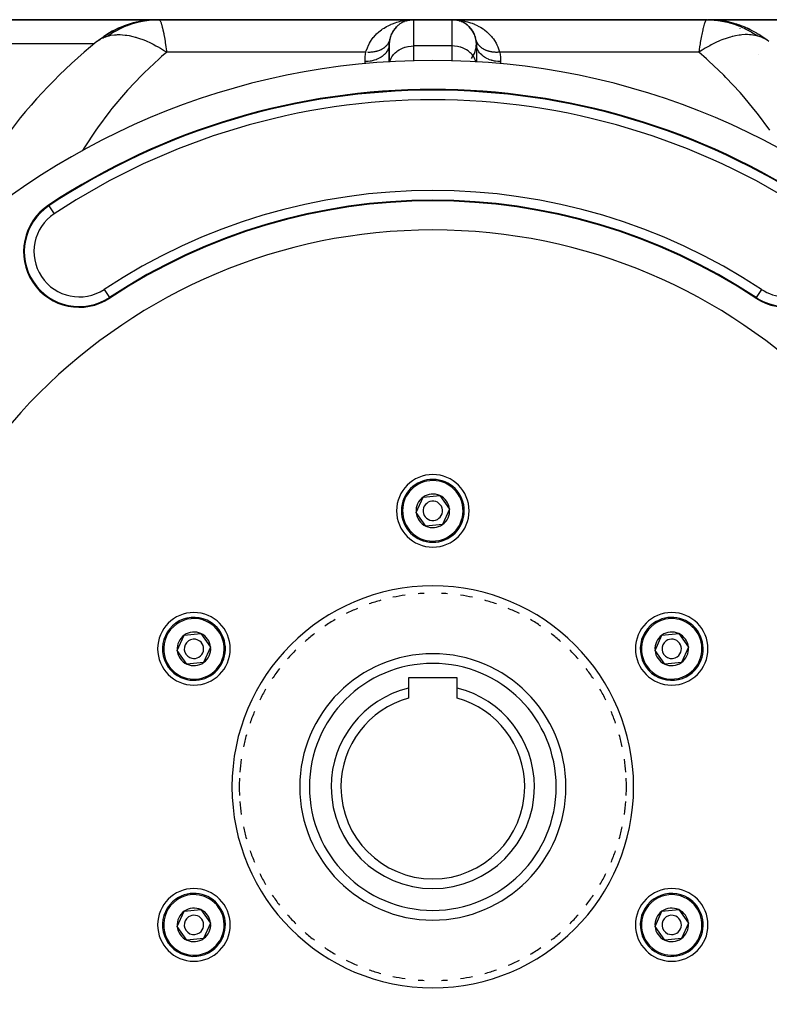
# Model space of a CAD drawing. Extents: x 24 to 1788, y -886 to 406.
# Drawn here: x 655 to 810, y -273 to -70 of the extents above; entities that cross this region are included whole.
import ezdxf

# ---------------------------------------------------------------- set-up
doc = ezdxf.new("R2010")
doc.units = 0
doc.linetypes.add('DASHED', pattern=[11.05, 8.7, -2.35])
doc.layers.get('0').update_dxf_attribs({"linetype": 'CONTINUOUS'})
doc.layers.add('NEVIDI', color=4, linetype='DASHED')

msp = doc.modelspace()

# ---------------------------------------------------------------- linework, layer by layer
at = {"color": 2}
for p, q in [((683.210246, -70), (630, -70)), ((630, -70), (683.210246, -70)), ((675.464982, -71.568221), (678.018459, -70.689471)), ((677.84406, -70.733344), (678.018459, -70.689471)), ((678.018459, -70.689471), (680.666957, -70.163699)), ((678.018459, -70.689471), (678.226793, -70.646896)), ((678.226793, -70.646896), (680.781311, -70.153548)), ((680.576672, -70.174151), (680.666957, -70.163699)), ((680.666957, -70.163699), (680.890592, -70.14934)), ((680.666957, -70.163699), (680.781311, -70.153548)), ((680.781311, -70.153548), (681.378477, -70.116216)), ((680.781311, -70.153548), (680.917112, -70.144328)), ((680.917112, -70.144328), (681.381724, -70.115883)), ((683.1468, -70.004476), (683.216514, -70)), ((683.173501, -70.004), (683.23749, -70)), ((683.210246, -70), (683.397957, -70)), ((683.223905, -70.003102), (683.274573, -70)), ((736, -70), (683.397957, -70)), ((683.397957, -70), (736, -70)), ((732.762831, -71.188131), (732.811126, -71.148885)), ((733.10654, -70.916595), (733.178445, -70.871333)), ((733.157909, -70.886986), (733.178445, -70.871333)), ((733.178445, -70.871333), (733.192935, -70.861819)), ((733.552059, -70.636526), (733.615815, -70.604485)), ((733.964636, -70.427119), (734.018463, -70.40715)), ((734.018463, -70.40715), (734.071966, -70.386345)), ((734.052692, -70.395562), (734.071966, -70.386345)), ((734.071966, -70.386345), (734.105628, -70.37276)), ((734.084609, -70.382703), (734.123888, -70.368187)), ((734.460237, -70.239796), (734.50192, -70.228472)), ((734.462158, -70.243167), (734.50192, -70.228472)), ((734.50192, -70.228472), (734.543465, -70.216665)), ((734.548432, -70.216497), (734.749076, -70.164838)), ((734.909921, -70.11598), (734.938418, -70.111355)), ((734.938418, -70.111355), (734.966877, -70.10651)), ((734.948528, -70.113486), (734.995297, -70.101445)), ((734.966877, -70.10651), (734.995297, -70.101445)), ((734.995297, -70.101445), (735.023675, -70.096161)), ((735.008121, -70.100105), (735.215554, -70.067892)), ((735.01413, -70.098581), (735.228271, -70.066019)), ((735.023675, -70.096161), (735.509879, -70.02406)), ((735.03802, -70.038648), (735.389121, -70.015563)), ((735.093818, -70.086797), (735.184412, -70.07248)), ((735.38007, -70.034012), (735.394511, -70.033129)), ((735.389121, -70.015563), (736, -70)), ((735.394511, -70.033129), (735.408947, -70.03219)), ((735.408947, -70.03219), (735.42338, -70.031196)), ((735.42338, -70.031196), (735.437808, -70.030146)), ((735.437808, -70.030146), (735.452232, -70.02904)), ((736, -70), (744, -70)), ((744, -70), (736, -70)), ((796.602043, -70), (744, -70)), ((796.602043, -70), (744, -70)), ((744, -70), (796.602043, -70)), ((796.602043, -70), (744, -70)), ((744.482492, -70.023334), (744.491651, -70.024211)), ((744.786482, -70.062243), (744.491651, -70.024211)), ((744.491651, -70.024211), (744.5061, -70.025548)), ((744.978715, -70.096637), (744.5061, -70.025548)), ((744.5061, -70.025548), (744.520554, -70.026829)), ((745.007161, -70.101948), (744.520554, -70.026829)), ((744.520554, -70.026829), (744.535014, -70.028054)), ((744.998327, -70.101149), (744.535014, -70.028054)), ((744.535014, -70.028054), (744.549477, -70.029223)), ((744.549477, -70.029223), (744.563946, -70.030336)), ((744.828129, -70.073987), (744.549477, -70.029223)), ((744.563946, -70.030336), (744.578419, -70.031392)), ((744.578419, -70.031392), (744.592897, -70.032393)), ((744.592897, -70.032393), (744.607379, -70.033338)), ((744.607379, -70.033338), (744.621864, -70.034226)), ((744.621864, -70.034226), (744.636354, -70.035059)), ((744.995716, -70.100909), (744.937351, -70.091533)), ((744.960674, -70.093157), (744.978715, -70.096637)), ((745.052977, -70.113723), (744.978715, -70.096637)), ((744.978715, -70.096637), (745.007161, -70.101948)), ((744.985735, -70.09812), (745.035648, -70.107037)), ((745.035648, -70.107037), (745.005282, -70.102247)), ((745.053758, -70.113845), (745.007161, -70.101948)), ((745.067112, -70.115301), (745.035648, -70.107037)), ((745.035648, -70.107037), (745.064175, -70.111906)), ((745.064175, -70.111906), (745.09274, -70.116554)), ((745.2596, -70.16126), (745.163766, -70.139211)), ((745.457251, -70.21777), (745.210798, -70.15304)), ((745.456955, -70.216793), (745.234107, -70.159893)), ((745.430672, -70.209053), (745.456955, -70.216793)), ((745.661021, -70.285417), (745.456955, -70.216793)), ((745.456955, -70.216793), (745.498512, -70.228607)), ((745.498512, -70.228607), (745.469952, -70.221106)), ((745.622618, -70.274126), (745.498512, -70.228607)), ((745.498512, -70.228607), (745.540205, -70.239938)), ((745.723264, -70.306349), (745.683001, -70.292809)), ((745.92432, -70.384781), (745.831124, -70.3506)), ((745.890639, -70.371233), (745.92432, -70.384781)), ((746.176195, -70.498425), (745.92432, -70.384781)), ((745.92432, -70.384781), (745.977734, -70.405505)), ((746.189217, -70.508883), (745.977734, -70.405505)), ((746.378498, -70.601407), (746.442136, -70.633292)), ((746.61498, -70.738324), (746.383527, -70.604319)), ((746.816844, -70.868118), (746.442136, -70.633292)), ((746.771638, -70.838507), (746.816844, -70.868118)), ((746.865895, -70.90375), (746.816844, -70.868118)), ((746.816844, -70.868118), (746.888672, -70.913225)), ((747.037645, -71.028512), (746.949777, -70.964683)), ((747.187938, -71.14811), (747.236124, -71.187271)), ((796.670693, -70), (796.789754, -70)), ((796.832119, -70.004442), (796.781107, -70.001272)), ((796.862402, -70.005027), (796.782651, -70)), ((850, -70), (796.789754, -70)), ((796.789754, -70), (850, -70)), ((799.083192, -70.144346), (798.738017, -70.122893)), ((799.083192, -70.144346), (799.219112, -70.15358)), ((799.088201, -70.145329), (799.083192, -70.145013)), ((799.219112, -70.15358), (799.333492, -70.163745)), ((801.773957, -70.647034), (799.333492, -70.163745)), ((799.333492, -70.163745), (799.423329, -70.174151)), ((801.982382, -70.689663), (799.572215, -70.194498)), ((801.298551, -70.519123), (801.072189, -70.46386)), ((801.554706, -70.595414), (801.558293, -70.596292)), ((801.773957, -70.647034), (801.982382, -70.689663)), ((801.982382, -70.689663), (802.155944, -70.733345)), ((804.536211, -71.568653), (802.300553, -70.774208)), ((670.941585, -74.224406), (673.053197, -72.783888)), ((672.743275, -72.957626), (673.053197, -72.783888)), ((673.053197, -72.783888), (675.464982, -71.568221)), ((675.216043, -71.667168), (675.464982, -71.568221)), ((675.746887, -71.444724), (675.602377, -71.510925)), ((731.419573, -72.989583), (731.458886, -72.907565)), ((731.691167, -72.459787), (731.736489, -72.388013)), ((732.012482, -71.980908), (732.061203, -71.920085)), ((732.292345, -71.633394), (732.37265, -71.556964)), ((732.37265, -71.556964), (732.422307, -71.507134)), ((732.685271, -71.248312), (732.762831, -71.188131)), ((732.724104, -71.224739), (732.762831, -71.188131)), ((747.291193, -71.237025), (747.236124, -71.187271)), ((747.580682, -71.510198), (747.63034, -71.560114)), ((747.727545, -71.669501), (747.63034, -71.560114)), ((747.813288, -71.765988), (747.77935, -71.727797)), ((747.940973, -71.922869), (747.989681, -71.983715)), ((748.137023, -72.192786), (747.989681, -71.983715)), ((748.263428, -72.387877), (748.308726, -72.459639)), ((748.445536, -72.711504), (748.308726, -72.459639)), ((748.54173, -72.908903), (748.580904, -72.990695)), ((748.600435, -73.040167), (748.580904, -72.990695)), ((804.356972, -71.487893), (804.253113, -71.444724)), ((804.503614, -71.557956), (804.356972, -71.487893)), ((804.536211, -71.568653), (804.783949, -71.667165)), ((806.948287, -72.784647), (804.921601, -71.727806)), ((806.948287, -72.784647), (807.256724, -72.957625)), ((809.081134, -74.239708), (807.384516, -73.036775)), ((670.590301, -74.4843), (670.591968, -74.482945)), ((670.591968, -74.482945), (670.665739, -74.42423)), ((670.665739, -74.42423), (670.941585, -74.224406)), ((731, -75), (731, -78.765306)), ((731, -78.765306), (731, -75)), ((731.078625, -74.106652), (731.074094, -74.126083)), ((731.205492, -73.572386), (731.236111, -73.481659)), ((748.766272, -73.489155), (748.796809, -73.580123)), ((748.819072, -73.66794), (748.796809, -73.580123)), ((748.925923, -74.126153), (748.904947, -74.029691)), ((749, -75), (749, -78.765308)), ((809.081134, -74.239708), (809.060109, -74.225459)), ((809.409703, -74.484302), (809.081134, -74.239708)), ((736.55097, -171.739427), (737.99594, -168.591085)), ((737.99594, -168.591085), (741.44497, -168.268294)), ((741.44497, -168.268294), (743.44903, -171.093846)), ((738.55503, -174.564979), (736.55097, -171.739427)), ((743.44903, -171.093846), (742.00406, -174.242189)), ((742.00406, -174.242189), (738.55503, -174.564979)), ((687.187522, -200.239427), (688.632492, -197.091085)), ((688.632492, -197.091085), (692.081522, -196.768294)), ((692.081522, -196.768294), (694.085582, -199.593846)), ((785.914418, -200.239427), (787.359388, -197.091085)), ((787.359388, -197.091085), (790.808418, -196.768294)), ((790.808418, -196.768294), (792.812478, -199.593846)), ((689.191582, -203.064979), (687.187522, -200.239427)), ((694.085582, -199.593846), (692.640612, -202.742189)), ((787.918478, -203.064979), (785.914418, -200.239427)), ((792.812478, -199.593846), (791.367508, -202.742189)), ((692.640612, -202.742189), (689.191582, -203.064979)), ((791.367508, -202.742189), (787.918478, -203.064979)), ((745, -205.916637), (735, -205.916637)), ((735, -205.916637), (735, -208.020559)), ((745, -208.020559), (745, -205.916637)), ((735, -208.020559), (735, -210.086334)), ((745, -210.086334), (745, -208.020559)), ((687.187522, -257.239427), (688.632492, -254.091085)), ((688.632492, -254.091085), (692.081522, -253.768294)), ((692.081522, -253.768294), (694.085582, -256.593846)), ((785.914418, -257.239427), (787.359388, -254.091085)), ((787.359388, -254.091085), (790.808418, -253.768294)), ((790.808418, -253.768294), (792.812478, -256.593846)), ((698.134778, -255.753483), (698.135395, -255.754428)), ((689.191582, -260.064979), (687.187522, -257.239427)), ((694.085582, -256.593846), (692.640612, -259.742189)), ((787.918478, -260.064979), (785.914418, -257.239427)), ((792.812478, -256.593846), (791.367508, -259.742189)), ((692.640612, -259.742189), (689.191582, -260.064979)), ((791.367508, -259.742189), (787.918478, -260.064979))]:
    msp.add_line(p, q, dxfattribs=at)
for centre, radius, start, end in [((683.210246, -90), 20, 93.297319, 123.936136), ((680, -75.347549), 5, 102.357827, 104.813109), ((736, -75), 5, 90, 180), ((744, -75), 5, 0, 90), ((744, -75), 5, 77.53847, 84.462437), ((744, -75), 5, 69.690764, 76.921184), ((744, -75), 5, 63.07709, 69.065028), ((744, -75), 5, 55.846471, 60.985297), ((744, -75), 5, 48.615434, 53.425335), ((796.789754, -90), 20, 89.600436, 90), ((796.789754, -90), 20, 84.81239, 86.820353), ((796.789754, -90), 20, 77.62508, 82.433388), ((800, -75.347549), 5, 72.219249, 77.642173), ((800, -75.347549), 5, 71.386516, 71.883997), ((796.789754, -90), 20, 70.438138, 74.436304), ((744, -75), 5, 39.025005, 46.165755), ((744, -75), 5, 34.154065, 38.306253), ((744, -75), 5, 31.183263, 33.89607), ((744, -75), 5, 24.003261, 26.923467), ((800, -75.347549), 5, 45.432689, 45.463512), ((796.789754, -90), 20, 63.251183, 66.439966), ((796.789754, -90), 20, 56.063869, 58.44287), ((740, -159.820655), 110, 129.123738, 157.843661), ((736, -75), 5, 174.774679, 180), ((736, -75), 5, 172.410893, 174.768893), ((736, -75), 5, 168.810119, 171.915002), ((744, -75), 5, 323.017998, 360), ((744, -75), 5, 16.580186, 19.692874), ((744, -75), 5, 11.189881, 12.461576), ((740, -228.416637), 150, 0, 180), ((740, -228.416637), 144, 56.536959, 123.463041), ((740, -228.416637), 121, 56.536959, 123.463041), ((666.939637, -117.879614), 11.5, 123.463041, 303.463041), ((813.060363, -117.879614), 11.5, 236.536959, 56.536959), ((740, -228.416637), 115, 0, 180), ((740, -171.416637), 7.5, 0, 180), ((740, -171.416637), 6.5, 5.346674, 185.346674), ((740, -171.416637), 3.464102, 125.346674, 185.346674), ((740, -171.416637), 3.464102, 65.346674, 125.346674), ((740, -171.416637), 3.464102, 5.346674, 65.346674), ((740, -171.416637), 2, 5.346674, 185.346674), ((740, -171.416637), 7.5, 180, 360), ((740, -171.416637), 6.5, 185.346674, 5.346674), ((740, -171.416637), 3.464102, 185.346674, 245.346674), ((740, -171.416637), 2, 185.346674, 5.346674), ((740, -171.416637), 3.464102, 305.346674, 5.346674), ((740, -171.416637), 3.464102, 245.346674, 305.346674), ((740, -228.416637), 40, 98.199899, 101.879933), ((740, -228.416637), 40, 92.527535, 94.340196), ((740, -228.416637), 40, 85.659804, 87.472465), ((740, -228.416637), 40, 78.120067, 81.800101), ((740, -228.416637), 40, 105.559828, 109.239864), ((740, -228.416637), 40, 70.760136, 74.440172), ((690.636552, -199.916637), 7.5, 0, 180), ((740, -228.416637), 40, 112.920009, 116.599896), ((740, -228.416637), 40, 63.400104, 67.079991), ((789.363448, -199.916637), 7.5, 0, 180), ((690.636552, -199.916637), 6.5, 65.346674, 245.346674), ((690.636552, -199.916637), 6.5, 245.346674, 65.346674), ((740, -228.416637), 40, 120.279847, 123.960069), ((740, -228.416637), 40, 56.039931, 59.720153), ((789.363448, -199.916637), 6.5, 125.346674, 305.346674), ((789.363448, -199.916637), 6.5, 305.346674, 125.346674), ((690.636552, -199.916637), 3.464102, 125.346674, 185.346674), ((690.636552, -199.916637), 3.464102, 65.346674, 125.346674), ((690.636552, -199.916637), 3.464102, 5.346674, 65.346674), ((740, -228.416637), 40, 127.6399, 131.320097), ((740, -228.416637), 40, 48.679903, 52.3601), ((789.363448, -199.916637), 3.464102, 125.346674, 185.346674), ((789.363448, -199.916637), 3.464102, 65.346674, 125.346674), ((789.363448, -199.916637), 3.464102, 5.346674, 65.346674), ((690.636552, -199.916637), 2, 65.346674, 245.346674), ((690.636552, -199.916637), 2, 245.346674, 65.346674), ((789.363448, -199.916637), 2, 125.346674, 305.346674), ((789.363448, -199.916637), 2, 305.346674, 125.346674), ((690.636552, -199.916637), 7.5, 180, 360), ((690.636552, -199.916637), 3.464102, 185.346674, 245.346674), ((690.636552, -199.916637), 3.464102, 305.346674, 5.346674), ((740, -228.416637), 40, 134.999947, 138.680005), ((740, -228.416637), 27.5, 90, 270), ((740, -228.416637), 27.5, 270, 90), ((740, -228.416637), 40, 41.319995, 45.000053), ((789.363448, -199.916637), 7.5, 180, 360), ((789.363448, -199.916637), 3.464102, 185.346674, 245.346674), ((789.363448, -199.916637), 3.464102, 305.346674, 5.346674), ((690.636552, -199.916637), 3.464102, 245.346674, 305.346674), ((789.363448, -199.916637), 3.464102, 245.346674, 305.346674), ((740, -228.416637), 40, 142.360149, 146.040037), ((740, -228.416637), 40, 33.959963, 37.639851), ((740, -228.416637), 40, 149.720182, 153.400077), ((740, -228.416637), 21, 103.774147, 180), ((740, -228.416637), 21, 0, 76.225853), ((740, -228.416637), 40, 26.599923, 30.279818), ((740, -228.416637), 19, 105.257523, 180), ((740, -228.416637), 19, 0, 74.742477), ((740, -228.416637), 40, 157.080069, 160.760064), ((740, -228.416637), 40, 19.239936, 22.919931), ((740, -228.416637), 40, 164.439888, 168.119966), ((740, -228.416637), 40, 11.880034, 15.560112), ((740, -228.416637), 40, 171.800111, 175.659799), ((740, -228.416637), 40, 4.340201, 8.199889), ((740, -228.416637), 40, 177.472584, 182.527416), ((740, -228.416637), 40, 357.472584, 2.527416), ((740, -228.416637), 150, 180, 360), ((740, -228.416637), 115, 180, 360), ((740, -228.416637), 21, 180, 360), ((740, -228.416637), 19, 180, 360), ((740, -228.416637), 40, 184.340201, 188.199889), ((740, -228.416637), 40, 351.800111, 355.659799), ((740, -228.416637), 40, 191.880034, 195.560112), ((740, -228.416637), 40, 344.439888, 348.119966), ((740, -228.416637), 40, 199.133195, 199.146753), ((740, -228.416637), 40, 199.239936, 202.919931), ((740, -228.416637), 40, 337.080069, 340.760064), ((740, -228.416637), 40, 206.599923, 210.279818), ((740, -228.416637), 40, 329.720182, 333.400077), ((690.636552, -256.916637), 7.5, 0, 180), ((789.363448, -256.916637), 7.5, 0, 180), ((690.636552, -256.916637), 6.5, 125.346674, 305.346674), ((690.636552, -256.916637), 6.5, 305.346674, 125.346674), ((740, -228.416637), 40, 213.959963, 217.639851), ((740, -228.416637), 40, 322.360149, 326.040037), ((789.363448, -256.916637), 6.5, 65.346674, 245.346674), ((789.363448, -256.916637), 6.5, 245.346674, 65.346674), ((690.636552, -256.916637), 3.464102, 125.346674, 185.346674), ((690.636552, -256.916637), 3.464102, 65.346674, 125.346674), ((690.636552, -256.916637), 3.464102, 5.346674, 65.346674), ((789.363448, -256.916637), 3.464102, 125.346674, 185.346674), ((789.363448, -256.916637), 3.464102, 65.346674, 125.346674), ((789.363448, -256.916637), 3.464102, 5.346674, 65.346674), ((690.636552, -256.916637), 2, 125.346674, 305.346674), ((690.636552, -256.916637), 2, 305.346674, 125.346674), ((740, -228.416637), 40, 221.319995, 225.000053), ((740, -228.416637), 40, 314.999947, 318.680005), ((789.363448, -256.916637), 2, 65.346674, 245.346674), ((789.363448, -256.916637), 2, 245.346674, 65.346674), ((690.636552, -256.916637), 7.5, 180, 360), ((690.636552, -256.916637), 3.464102, 185.346674, 245.346674), ((690.636552, -256.916637), 3.464102, 305.346674, 5.346674), ((789.363448, -256.916637), 7.5, 180, 360), ((789.363448, -256.916637), 3.464102, 185.346674, 245.346674), ((789.363448, -256.916637), 3.464102, 305.346674, 5.346674), ((690.636552, -256.916637), 3.464102, 245.346674, 305.346674), ((740, -228.416637), 40, 228.679903, 232.3601), ((740, -228.416637), 40, 307.6399, 311.320097), ((789.363448, -256.916637), 3.464102, 245.346674, 305.346674), ((740, -228.416637), 40, 236.039931, 239.720153), ((740, -228.416637), 40, 300.279847, 303.960069), ((740, -228.416637), 40, 243.400104, 247.079991), ((740, -228.416637), 40, 292.920009, 296.599896), ((740, -228.416637), 40, 250.760136, 254.440172), ((740, -228.416637), 40, 285.559828, 289.239864), ((740, -228.416637), 40, 258.120067, 261.800101), ((740, -228.416637), 40, 265.659804, 267.472465), ((740, -228.416637), 40, 272.527535, 274.340196), ((740, -228.416637), 40, 278.199899, 281.879933)]:
    msp.add_arc(centre, radius, start, end, dxfattribs=at)
at = {"layer": 'NEVIDI', "color": 7, "linetype": 'CONTINUOUS'}
for p, q in [((677.141385, -71.125807), (676.835638, -71.242253)), ((677.19137, -71.107364), (677.141385, -71.125807)), ((677.913521, -70.859171), (677.19137, -71.107364)), ((677.964224, -70.843011), (677.913521, -70.859171)), ((678.695765, -70.627869), (677.964224, -70.843011)), ((678.747272, -70.613974), (678.695765, -70.627869)), ((678.892112, -70.575773), (678.747272, -70.613974)), ((679.011361, -70.545281), (678.892112, -70.575773)), ((679.486875, -70.432237), (679.011361, -70.545281)), ((679.538692, -70.420737), (679.486875, -70.432237)), ((680.285085, -70.272701), (679.538692, -70.420737)), ((680.337328, -70.263563), (680.285085, -70.272701)), ((681.089056, -70.14957), (680.337328, -70.263563)), ((681.1286, -70.144474), (681.089056, -70.14957)), ((681.141617, -70.142816), (681.1286, -70.144474)), ((681.250372, -70.12934), (681.141617, -70.142816)), ((681.897079, -70.063085), (681.250372, -70.12934)), ((681.950105, -70.058702), (681.897079, -70.063085)), ((682.708038, -70.013322), (681.950105, -70.058702)), ((682.761181, -70.011349), (682.708038, -70.013322)), ((683.397957, -70), (682.761181, -70.011349)), ((683.397953, -70), (683.581424, -70.130009)), ((683.581424, -70.130009), (683.618055, -70.18402)), ((683.618055, -70.18402), (683.647364, -70.233262)), ((683.647364, -70.233262), (683.832152, -70.656362)), ((683.832152, -70.656362), (683.871504, -70.769533)), ((683.871504, -70.769533), (683.922984, -70.928833)), ((683.922984, -70.928833), (684.100992, -71.5713)), ((730.759131, -71.236115), (731.31175, -70.972568)), ((731.31175, -70.972568), (731.412131, -70.928775)), ((731.412131, -70.928775), (731.63701, -70.834983)), ((731.63701, -70.834983), (732.211501, -70.621183)), ((732.211501, -70.621183), (732.548328, -70.512157)), ((732.548328, -70.512157), (733.139299, -70.34826)), ((733.139299, -70.34826), (733.483213, -70.268241)), ((733.483213, -70.268241), (733.650437, -70.233282)), ((733.650437, -70.233282), (734.083282, -70.154507)), ((734.083282, -70.154507), (734.431519, -70.103144)), ((734.431519, -70.103144), (735.03802, -70.038648)), ((736, -70), (736, -75.425439)), ((744, -75.425439), (744, -70)), ((744, -70), (744.353764, -70.005216)), ((744.353764, -70.005216), (744.965057, -70.038897)), ((744.965057, -70.038897), (745.31627, -70.072505)), ((745.31627, -70.072505), (745.921346, -70.155261)), ((745.921346, -70.155261), (746.267359, -70.21703)), ((746.267359, -70.21703), (746.349484, -70.233267)), ((746.349484, -70.233267), (746.861402, -70.348427)), ((746.861402, -70.348427), (747.199267, -70.437953)), ((747.199267, -70.437953), (747.781387, -70.618676)), ((747.781387, -70.618676), (748.109066, -70.735904)), ((748.109066, -70.735904), (748.588204, -70.928774)), ((748.588204, -70.928774), (748.677337, -70.967602)), ((748.677337, -70.967602), (748.995624, -71.114201)), ((748.995624, -71.114201), (749.543395, -71.397476)), ((796.077031, -70.928775), (795.857337, -71.741032)), ((796.089266, -70.889788), (796.077031, -70.928775)), ((796.129006, -70.76801), (796.089266, -70.889788)), ((796.345274, -70.246452), (796.129006, -70.76801)), ((796.352626, -70.233282), (796.345274, -70.246452)), ((796.382274, -70.1835), (796.352626, -70.233282)), ((796.582701, -70.001569), (796.382274, -70.1835)), ((796.602043, -70), (796.582701, -70.001569)), ((796.602036, -70), (797.291901, -70.01332)), ((797.291901, -70.01332), (797.344819, -70.015441)), ((797.344819, -70.015441), (798.102796, -70.063075)), ((798.102796, -70.063075), (798.155801, -70.067614)), ((798.155801, -70.067614), (798.627894, -70.115056)), ((798.627894, -70.115056), (798.749715, -70.129351)), ((798.749715, -70.129351), (798.910968, -70.149574)), ((798.910968, -70.149574), (798.963744, -70.156515)), ((798.963744, -70.156515), (799.714897, -70.272698)), ((799.714897, -70.272698), (799.767346, -70.282032)), ((799.767346, -70.282032), (800.513071, -70.432225)), ((800.513071, -70.432225), (800.565099, -70.443932)), ((800.565099, -70.443932), (800.869494, -70.515678)), ((800.869494, -70.515678), (800.988794, -70.545321)), ((800.988794, -70.545321), (801.304078, -70.627827)), ((801.304078, -70.627827), (801.355568, -70.64188)), ((801.355568, -70.64188), (802.08647, -70.859169)), ((802.08647, -70.859169), (802.137118, -70.875476)), ((802.137118, -70.875476), (802.858649, -71.125821)), ((802.858649, -71.125821), (802.908624, -71.144426)), ((802.908624, -71.144426), (803.04934, -71.197711)), ((673.481177, -72.969103), (672.900306, -73.36286)), ((673.526298, -72.939823), (673.481177, -72.969103)), ((673.488301, -73.227955), (674.234229, -73.122585)), ((674.181859, -72.53463), (673.526298, -72.939823)), ((674.228145, -72.507413), (674.181859, -72.53463)), ((674.645756, -72.269839), (674.228145, -72.507413)), ((674.234229, -73.122585), (674.545498, -73.098225)), ((674.545498, -73.098225), (674.655279, -73.092209)), ((674.754674, -72.210199), (674.645756, -72.269839)), ((674.655279, -73.092209), (674.822427, -73.08555)), ((674.899605, -72.1323), (674.754674, -72.210199)), ((674.822427, -73.08555), (675.421293, -73.085405)), ((674.946946, -72.107212), (674.899605, -72.1323)), ((675.632904, -71.763), (674.946946, -72.107212)), ((675.421293, -73.085405), (675.901959, -73.110544)), ((675.681436, -71.739985), (675.632904, -71.763)), ((676.380636, -71.427302), (675.681436, -71.739985)), ((675.901959, -73.110544), (676.441221, -73.163666)), ((676.430031, -71.406522), (676.380636, -71.427302)), ((676.720728, -71.287648), (676.430031, -71.406522)), ((676.441221, -73.163666), (676.677454, -73.19483)), ((676.835638, -71.242253), (676.720728, -71.287648)), ((684.100992, -71.5713), (684.143044, -71.742593)), ((684.143044, -71.742593), (684.219841, -72.073518)), ((684.219841, -72.073518), (684.384175, -72.856387)), ((684.384175, -72.856387), (684.427423, -73.078581)), ((684.427423, -73.078581), (684.532614, -73.646075)), ((728.122361, -73.200197), (728.379722, -72.937127)), ((728.379722, -72.937127), (728.844508, -72.511974)), ((728.844508, -72.511974), (729.12342, -72.283019)), ((729.12342, -72.283019), (729.398985, -72.073497)), ((729.398985, -72.073497), (729.62223, -71.914795)), ((729.62223, -71.914795), (729.918509, -71.718124)), ((729.918509, -71.718124), (730.446923, -71.402947)), ((730.446923, -71.402947), (730.759131, -71.236115)), ((749.543395, -71.397476), (749.852234, -71.576018)), ((749.852234, -71.576018), (750.375795, -71.913482)), ((750.375795, -71.913482), (750.600942, -72.073497)), ((750.600942, -72.073497), (750.67028, -72.124746)), ((750.67028, -72.124746), (751.161422, -72.517024)), ((751.161422, -72.517024), (751.433506, -72.759106)), ((751.433506, -72.759106), (751.881991, -73.20477)), ((795.572902, -73.076909), (795.52948, -73.306528)), ((795.780167, -72.0735), (795.572902, -73.076909)), ((795.814985, -71.920616), (795.780167, -72.0735)), ((795.857337, -71.741032), (795.814985, -71.920616)), ((803.04934, -71.197711), (803.164428, -71.24228)), ((803.164428, -71.24228), (803.619336, -71.427291)), ((803.56269, -73.16319), (803.322547, -73.19483)), ((803.826265, -73.134124), (803.56269, -73.16319)), ((803.619336, -71.427291), (803.668478, -71.448133)), ((803.668478, -71.448133), (804.367092, -71.762998)), ((803.857066, -73.131121), (803.826265, -73.134124)), ((804.578707, -73.085405), (803.857066, -73.131121)), ((804.367092, -71.762998), (804.41535, -71.786055)), ((804.41535, -71.786055), (805.100355, -72.132278)), ((805.024933, -73.082049), (804.578707, -73.085405)), ((805.457015, -73.098378), (805.024933, -73.082049)), ((805.100355, -72.132278), (805.13612, -72.151347)), ((805.13612, -72.151347), (805.147807, -72.1576)), ((805.147807, -72.1576), (805.24525, -72.210158)), ((805.24525, -72.210158), (805.818164, -72.534643)), ((805.730255, -73.119248), (805.457015, -73.098378)), ((805.765771, -73.122585), (805.730255, -73.119248)), ((806.157194, -73.169259), (805.765771, -73.122585)), ((805.818164, -72.534643), (805.864373, -72.561995)), ((805.864373, -72.561995), (806.518837, -72.969113)), ((806.876783, -73.305929), (806.157194, -73.169259)), ((806.518837, -72.969113), (806.564077, -72.998655)), ((806.564077, -72.998655), (807.099702, -73.362867)), ((669.984412, -75), (630, -75)), ((670.941585, -74.224406), (670.96269, -74.210272)), ((670.96269, -74.210272), (671.235109, -74.040596)), ((671.235109, -74.040596), (671.357784, -73.971217)), ((671.357784, -73.971217), (671.381557, -73.958232)), ((671.381557, -73.958232), (671.465929, -73.9133)), ((671.465929, -73.9133), (671.825543, -73.740237)), ((671.825543, -73.740237), (671.852212, -73.728495)), ((671.852212, -73.728495), (672.110293, -73.621859)), ((672.110293, -73.621859), (672.349415, -73.533484)), ((672.349415, -73.533484), (672.379263, -73.523104)), ((672.379263, -73.523104), (672.412106, -73.511842)), ((672.412106, -73.511842), (672.900305, -73.36287)), ((672.900305, -73.36287), (673.045189, -73.32503)), ((673.045189, -73.32503), (673.123218, -73.305929)), ((673.123218, -73.305929), (673.488301, -73.227955)), ((676.677454, -73.19483), (676.738477, -73.203638)), ((676.738477, -73.203638), (677.220645, -73.283859)), ((677.220645, -73.283859), (677.995191, -73.450489)), ((677.995191, -73.450489), (678.474441, -73.575672)), ((678.474441, -73.575672), (678.602919, -73.611991)), ((678.602919, -73.611991), (678.791643, -73.667414)), ((678.791643, -73.667414), (679.366468, -73.851075)), ((679.366468, -73.851075), (680.039946, -74.093751)), ((680.039946, -74.093751), (680.603973, -74.318964)), ((680.603973, -74.318964), (680.78273, -74.394413)), ((680.78273, -74.394413), (680.92933, -74.457731)), ((680.92933, -74.457731), (681.521747, -74.726623)), ((681.521747, -74.726623), (682.235014, -75.077478)), ((682.235014, -75.077478), (682.784995, -75.367772)), ((684.532614, -73.646075), (684.674064, -74.46777)), ((684.674064, -74.46777), (684.718327, -74.738337)), ((684.718327, -74.738337), (684.855602, -75.617184)), ((726.620994, -75.442092), (726.917641, -74.846006)), ((726.917641, -74.846006), (727.109241, -74.518521)), ((727.109241, -74.518521), (727.472878, -73.980056)), ((727.472878, -73.980056), (727.70035, -73.684838)), ((727.70035, -73.684838), (727.7318, -73.646089)), ((727.7318, -73.646089), (728.122361, -73.200197)), ((730.546037, -75.203276), (730.520499, -75.235244)), ((730.55834, -75.187559), (730.546037, -75.203276)), ((730.607533, -75.122501), (730.55834, -75.187559)), ((730.619819, -75.105665), (730.607533, -75.122501)), ((730.699791, -74.989564), (730.619819, -75.105665)), ((730.711108, -74.972125), (730.699791, -74.989564)), ((730.783768, -74.853039), (730.711108, -74.972125)), ((730.793983, -74.835192), (730.783768, -74.853039)), ((730.800443, -74.823748), (730.793983, -74.835192)), ((730.809876, -74.806808), (730.800443, -74.823748)), ((730.859255, -74.713272), (730.809876, -74.806808)), ((730.86839, -74.694973), (730.859255, -74.713272)), ((730.926172, -74.570368), (730.86839, -74.694973)), ((730.934179, -74.551702), (730.926172, -74.570368)), ((730.984366, -74.424622), (730.934179, -74.551702)), ((731, -75.000002), (730.979154, -75.333419)), ((730.986719, -74.418164), (730.984366, -74.424622)), ((730.991194, -74.405739), (730.986719, -74.418164)), ((730.993162, -74.400211), (730.991194, -74.405739)), ((731.033678, -74.276503), (730.993162, -74.400211)), ((731.039398, -74.257209), (731.033678, -74.276503)), ((731.074094, -74.126083), (731.039398, -74.257209)), ((731.095054, -74.029687), (731.078625, -74.106652)), ((749.002084, -74.386696), (748.972749, -74.297567)), ((749.020847, -75.333422), (749, -74.999996)), ((749.008426, -74.404672), (749.002084, -74.386696)), ((749.015684, -74.424759), (749.008426, -74.404672)), ((749.023343, -74.445429), (749.015684, -74.424759)), ((749.073839, -74.570392), (749.023343, -74.445429)), ((749.082733, -74.590685), (749.073839, -74.570392)), ((749.140718, -74.713218), (749.082733, -74.590685)), ((749.150906, -74.733238), (749.140718, -74.713218)), ((749.182937, -74.793713), (749.150906, -74.733238)), ((749.192269, -74.810684), (749.182937, -74.793713)), ((749.216205, -74.852993), (749.192269, -74.810684)), ((749.227606, -74.872566), (749.216205, -74.852993)), ((749.300167, -74.989498), (749.227606, -74.872566)), ((749.312756, -75.008584), (749.300167, -74.989498)), ((749.392446, -75.122471), (749.312756, -75.008584)), ((749.4062, -75.141032), (749.392446, -75.122471)), ((749.431988, -75.175051), (749.4062, -75.141032)), ((749.444154, -75.190762), (749.431988, -75.175051)), ((749.492872, -75.251638), (749.444154, -75.190762)), ((751.881991, -73.20477), (752.127651, -73.478332)), ((752.127651, -73.478332), (752.268253, -73.646089)), ((752.268253, -73.646089), (752.526923, -73.979752)), ((752.526923, -73.979752), (752.741591, -74.286148)), ((752.741591, -74.286148), (753.083225, -74.847616)), ((753.083225, -74.847616), (753.261555, -75.190486)), ((753.261555, -75.190486), (753.453909, -75.617199)), ((795.237436, -75.014985), (795.144388, -75.617197)), ((795.281855, -74.737195), (795.237436, -75.014985)), ((795.467391, -73.646089), (795.281855, -74.737195)), ((795.52948, -73.306528), (795.467391, -73.646089)), ((797.548298, -75.189828), (797.216364, -75.367048)), ((797.764992, -75.077483), (797.548298, -75.189828)), ((798.510772, -74.711329), (797.764992, -75.077483)), ((799.21727, -74.394413), (798.510772, -74.711329)), ((799.398512, -74.317928), (799.21727, -74.394413)), ((799.722986, -74.186013), (799.398512, -74.317928)), ((799.902611, -74.115786), (799.722986, -74.186013)), ((800.633531, -73.851075), (799.902611, -74.115786)), ((801.257674, -73.65269), (800.633531, -73.851075)), ((801.528852, -73.574752), (801.257674, -73.65269)), ((801.843915, -73.490681), (801.528852, -73.574752)), ((802.004807, -73.450487), (801.843915, -73.490681)), ((802.568092, -73.324797), (802.004807, -73.450487)), ((803.322547, -73.19483), (802.568092, -73.324797)), ((807.099697, -73.362871), (806.876783, -73.305929)), ((807.215849, -73.395327), (807.099702, -73.362867)), ((807.650757, -73.533508), (807.215849, -73.395327)), ((807.680524, -73.544), (807.650757, -73.533508)), ((807.889692, -73.621813), (807.680524, -73.544)), ((808.161882, -73.734643), (807.889692, -73.621813)), ((808.175368, -73.740601), (808.161882, -73.734643)), ((808.201974, -73.752462), (808.175368, -73.740601)), ((808.643656, -73.971946), (808.201974, -73.752462)), ((808.66737, -73.985048), (808.643656, -73.971946)), ((808.764872, -74.0405), (808.66737, -73.985048)), ((808.969013, -74.165459), (808.764872, -74.0405)), ((809.060109, -74.225459), (808.969013, -74.165459)), ((682.784995, -75.367772), (683.038122, -75.507073)), ((683.038122, -75.507073), (683.11821, -75.551889)), ((683.11821, -75.551889), (683.713852, -75.896286)), ((683.713852, -75.896286), (684.578145, -76.430414)), ((685.015617, -76.716157), (683.955708, -77.630367)), ((684.578145, -76.430414), (685.015617, -76.716157)), ((684.855602, -75.617184), (684.970478, -76.398097)), ((684.970478, -76.398097), (685.015614, -76.716157)), ((726.190106, -76.716157), (685.015614, -76.716157)), ((726.054115, -77.61784), (726.108656, -77.186625)), ((726.108656, -77.186625), (726.11835, -77.122818)), ((726.11835, -77.122818), (726.190106, -76.716157)), ((726.190106, -76.716157), (726.255936, -76.459693)), ((726.255936, -76.459693), (726.472006, -75.802742)), ((726.472006, -75.802742), (726.54591, -75.617129)), ((726.564712, -76.740152), (726.537533, -76.739117)), ((726.54591, -75.617129), (726.620994, -75.442092)), ((726.688347, -76.743459), (726.564712, -76.740152)), ((726.714139, -76.743859), (726.688347, -76.743459)), ((726.749306, -76.744242), (726.714139, -76.743859)), ((726.776556, -76.744409), (726.749306, -76.744242)), ((726.960113, -76.742583), (726.776556, -76.744409)), ((726.987256, -76.741874), (726.960113, -76.742583)), ((727.169487, -76.734131), (726.987256, -76.741874)), ((727.196429, -76.732543), (727.169487, -76.734131)), ((727.282867, -76.726668), (727.196429, -76.732543)), ((727.308153, -76.724723), (727.282867, -76.726668)), ((727.377169, -76.71889), (727.308153, -76.724723)), ((727.403596, -76.716452), (727.377169, -76.71889)), ((727.582529, -76.69692), (727.403596, -76.716452)), ((727.608655, -76.693621), (727.582529, -76.69692)), ((727.785371, -76.668247), (727.608655, -76.693621)), ((727.81117, -76.664089), (727.785371, -76.668247)), ((727.861219, -76.655686), (727.81117, -76.664089)), ((727.885609, -76.65143), (727.861219, -76.655686)), ((727.985225, -76.632926), (727.885609, -76.65143)), ((728.010764, -76.62789), (727.985225, -76.632926)), ((728.181844, -76.590996), (728.010764, -76.62789)), ((728.206757, -76.585156), (728.181844, -76.590996)), ((728.374733, -76.542574), (728.206757, -76.585156)), ((728.399221, -76.535888), (728.374733, -76.542574)), ((728.414991, -76.531517), (728.399221, -76.535888)), ((728.43813, -76.52501), (728.414991, -76.531517)), ((728.563613, -76.487736), (728.43813, -76.52501)), ((728.587653, -76.480204), (728.563613, -76.487736)), ((728.748145, -76.426569), (728.587653, -76.480204)), ((728.771455, -76.418279), (728.748145, -76.426569)), ((728.927855, -76.359224), (728.771455, -76.418279)), ((728.935832, -76.356047), (728.927855, -76.359224)), ((728.950612, -76.350118), (728.935832, -76.356047)), ((728.957375, -76.347386), (728.950612, -76.350118)), ((729.10273, -76.285715), (728.957375, -76.347386)), ((729.124761, -76.27586), (729.10273, -76.285715)), ((729.272058, -76.206344), (729.124761, -76.27586)), ((729.293353, -76.195751), (729.272058, -76.206344)), ((729.416115, -76.131843), (729.293353, -76.195751)), ((729.435745, -76.121158), (729.416115, -76.131843)), ((729.456461, -76.109737), (729.435745, -76.121158)), ((729.593406, -76.030342), (729.456461, -76.109737)), ((729.613346, -76.018193), (729.593406, -76.030342)), ((729.744865, -75.934011), (729.613346, -76.018193)), ((729.763943, -75.921188), (729.744865, -75.934011)), ((729.975554, -77.217685), (729.751439, -77.417519)), ((729.84868, -75.862222), (729.763943, -75.921188)), ((729.866127, -75.849658), (729.84868, -75.862222)), ((729.889754, -75.832404), (729.866127, -75.849658)), ((729.907985, -75.818898), (729.889754, -75.832404)), ((730.027828, -75.725688), (729.907985, -75.818898)), ((729.992937, -77.20092), (729.975554, -77.217685)), ((730.13766, -77.052981), (729.992937, -77.20092)), ((730.045167, -75.711527), (730.027828, -75.725688)), ((730.158833, -75.614038), (730.045167, -75.711527)), ((730.344404, -76.810158), (730.13766, -77.052981)), ((730.175241, -75.599254), (730.158833, -75.614038)), ((730.227177, -75.551179), (730.175241, -75.599254)), ((730.24216, -75.536934), (730.227177, -75.551179)), ((730.282591, -75.497608), (730.24216, -75.536934)), ((730.2979, -75.482367), (730.282591, -75.497608)), ((730.39869, -75.376808), (730.2979, -75.482367)), ((730.358579, -76.791837), (730.344404, -76.810158)), ((730.458057, -76.655765), (730.358579, -76.791837)), ((730.413134, -75.36088), (730.39869, -75.376808)), ((730.507056, -75.251727), (730.413134, -75.36088)), ((730.635762, -76.370136), (730.458057, -76.655765)), ((730.520499, -75.235244), (730.507056, -75.251727)), ((730.646464, -76.350605), (730.635762, -76.370136)), ((730.707559, -76.232238), (730.646464, -76.350605)), ((730.844225, -75.905631), (730.707559, -76.232238)), ((730.851273, -75.885227), (730.844225, -75.905631)), ((730.88219, -75.789115), (730.851273, -75.885227)), ((730.966083, -75.425091), (730.88219, -75.789115)), ((730.969345, -75.404184), (730.966083, -75.425091)), ((730.979154, -75.333419), (730.969345, -75.404184)), ((731.703889, -77.425798), (731.862339, -77.221764)), ((731.862339, -77.221764), (732.084927, -76.973623)), ((732.084927, -76.973623), (732.248559, -76.813448)), ((732.248559, -76.813448), (732.53642, -76.567294)), ((732.53642, -76.567294), (732.694446, -76.448198)), ((732.694446, -76.448198), (733.050244, -76.214123)), ((733.050244, -76.214123), (733.192909, -76.131825)), ((733.192909, -76.131825), (733.617151, -75.920466)), ((733.617151, -75.920466), (733.736019, -75.869361)), ((733.736019, -75.869361), (734.22694, -75.691608)), ((734.22694, -75.691608), (734.315139, -75.664981)), ((734.315139, -75.664981), (734.868636, -75.531666)), ((734.868636, -75.531666), (734.921056, -75.521934)), ((734.921056, -75.521934), (735.530763, -75.443515)), ((735.530763, -75.443515), (735.544203, -75.442492)), ((735.544203, -75.442492), (736, -75.425439)), ((744, -75.425439), (736, -75.425439)), ((736, -75.425439), (736, -78.497169)), ((744.455865, -75.442497), (744, -75.425439)), ((744, -78.497166), (744, -75.425439)), ((744.469307, -75.44352), (744.455865, -75.442497)), ((745.078944, -75.521934), (744.469307, -75.44352)), ((745.131364, -75.531666), (745.078944, -75.521934)), ((745.684861, -75.664981), (745.131364, -75.531666)), ((745.77306, -75.691608), (745.684861, -75.664981)), ((746.263981, -75.869361), (745.77306, -75.691608)), ((746.382849, -75.920466), (746.263981, -75.869361)), ((746.807091, -76.131825), (746.382849, -75.920466)), ((746.949756, -76.214123), (746.807091, -76.131825)), ((747.305554, -76.448198), (746.949756, -76.214123)), ((747.46358, -76.567294), (747.305554, -76.448198)), ((747.751441, -76.813448), (747.46358, -76.567294)), ((747.915073, -76.973623), (747.751441, -76.813448)), ((748.137654, -77.221756), (747.915073, -76.973623)), ((748.296226, -77.425956), (748.137654, -77.221756)), ((749.034763, -75.430347), (749.020847, -75.333422)), ((749.038233, -75.451252), (749.034763, -75.430347)), ((749.117808, -75.789107), (749.038233, -75.451252)), ((749.157444, -75.910388), (749.117808, -75.789107)), ((749.164667, -75.930692), (749.157444, -75.910388)), ((749.292443, -76.232238), (749.164667, -75.930692)), ((749.366486, -76.374194), (749.292443, -76.232238)), ((749.377371, -76.393664), (749.366486, -76.374194)), ((749.541949, -76.655769), (749.377371, -76.393664)), ((749.507766, -75.269636), (749.492872, -75.251638)), ((749.601267, -75.376759), (749.507766, -75.269636)), ((749.658193, -76.813483), (749.541949, -76.655769)), ((749.617277, -75.394168), (749.601267, -75.376759)), ((749.717415, -75.497611), (749.617277, -75.394168)), ((749.672426, -76.83159), (749.658193, -76.813483)), ((749.862359, -77.052996), (749.672426, -76.83159)), ((749.734507, -75.514397), (749.717415, -75.497611)), ((749.745649, -75.525212), (749.734507, -75.514397)), ((749.760544, -75.539516), (749.745649, -75.525212)), ((749.841098, -75.613974), (749.760544, -75.539516)), ((749.85923, -75.630095), (749.841098, -75.613974)), ((749.972099, -75.725627), (749.85923, -75.630095)), ((750.02732, -77.220433), (749.862359, -77.052996)), ((749.991262, -75.741072), (749.972099, -75.725627)), ((750.110185, -75.832357), (749.991262, -75.741072)), ((750.04481, -77.237069), (750.02732, -77.220433)), ((750.248552, -77.417506), (750.04481, -77.237069)), ((750.119326, -75.839066), (750.110185, -75.832357)), ((750.130332, -75.847088), (750.119326, -75.839066)), ((750.136672, -75.851682), (750.130332, -75.847088)), ((750.255088, -75.933978), (750.136672, -75.851682)), ((750.27616, -75.947956), (750.255088, -75.933978)), ((750.406537, -76.030306), (750.27616, -75.947956)), ((750.428536, -76.043532), (750.406537, -76.030306)), ((750.54745, -76.111903), (750.428536, -76.043532)), ((750.564259, -76.121158), (750.54745, -76.111903)), ((750.566983, -76.122649), (750.564259, -76.121158)), ((750.587126, -76.133593), (750.566983, -76.122649)), ((750.727973, -76.206358), (750.587126, -76.133593)), ((750.751633, -76.217963), (750.727973, -76.206358)), ((750.897367, -76.285757), (750.751633, -76.217963)), ((750.921811, -76.29653), (750.897367, -76.285757)), ((751.023537, -76.339609), (750.921811, -76.29653)), ((751.045004, -76.348348), (751.023537, -76.339609)), ((751.072124, -76.359215), (751.045004, -76.348348)), ((751.097124, -76.369066), (751.072124, -76.359215)), ((751.251926, -76.426593), (751.097124, -76.369066)), ((751.277624, -76.435582), (751.251926, -76.426593)), ((751.43645, -76.487755), (751.277624, -76.435582)), ((751.462771, -76.495855), (751.43645, -76.487755)), ((751.540888, -76.519012), (751.462771, -76.495855)), ((751.563922, -76.525591), (751.540888, -76.519012)), ((751.625349, -76.542596), (751.563922, -76.525591)), ((751.652258, -76.549799), (751.625349, -76.542596)), ((751.818271, -76.591022), (751.652258, -76.549799)), ((751.845721, -76.597317), (751.818271, -76.591022)), ((752.014862, -76.632943), (751.845721, -76.597317)), ((752.042796, -76.638314), (752.014862, -76.632943)), ((752.091649, -76.647364), (752.042796, -76.638314)), ((752.116004, -76.651714), (752.091649, -76.647364)), ((752.214766, -76.668268), (752.116004, -76.651714)), ((752.243136, -76.672705), (752.214766, -76.668268)), ((752.417612, -76.696937), (752.243136, -76.672705)), ((752.446361, -76.700433), (752.417612, -76.696937)), ((752.622989, -76.718904), (752.446361, -76.700433)), ((752.652097, -76.721458), (752.622989, -76.718904)), ((752.667816, -76.722779), (752.652097, -76.721458)), ((752.693053, -76.724818), (752.667816, -76.722779)), ((752.830505, -76.734131), (752.693053, -76.724818)), ((752.860099, -76.735743), (752.830505, -76.734131)), ((753.039828, -76.742582), (752.860099, -76.735743)), ((753.069631, -76.74323), (753.039828, -76.742582)), ((753.250602, -76.744242), (753.069631, -76.74323)), ((753.260702, -76.744151), (753.250602, -76.744242)), ((753.280602, -76.743927), (753.260702, -76.744151)), ((753.286422, -76.743851), (753.280602, -76.743927)), ((753.462456, -76.739116), (753.286422, -76.743851)), ((753.453909, -75.617199), (753.53264, -75.815507)), ((753.49257, -76.73784), (753.462456, -76.739116)), ((753.67495, -76.727214), (753.49257, -76.73784)), ((753.53264, -75.815507), (753.664283, -76.192155)), ((753.664283, -76.192155), (753.809894, -76.716157)), ((753.705099, -76.724979), (753.67495, -76.727214)), ((753.809904, -76.716155), (753.705099, -76.724979)), ((794.984386, -76.716157), (753.809894, -76.716157)), ((753.809894, -76.716157), (753.818154, -76.758387)), ((753.818154, -76.758387), (753.891344, -77.186625)), ((753.891344, -77.186625), (753.900622, -77.250468)), ((753.900622, -77.250468), (753.952361, -77.681827)), ((795.144388, -75.617197), (794.984386, -76.716157)), ((795.323872, -76.493531), (794.984386, -76.716157)), ((796.524125, -78.054378), (794.984386, -76.716157)), ((795.65021, -76.28538), (795.323872, -76.493531)), ((796.286163, -75.896299), (795.65021, -76.28538)), ((797.090528, -75.435844), (796.286163, -75.896299)), ((797.216364, -75.367048), (797.090528, -75.435844)), ((807.341254, -77.244422), (807.338936, -77.241554)), ((683.475877, -78.054379), (680.326134, -81.005564)), ((683.955708, -77.630367), (683.475877, -78.054379)), ((726, -78.656769), (726.000092, -78.613849)), ((726.455906, -78.641521), (726, -78.656769)), ((726, -79.093471), (726, -78.656769)), ((726.000092, -78.613849), (726.011398, -78.179442)), ((726.011398, -78.179442), (726.014677, -78.115169)), ((726.014677, -78.115169), (726.047639, -77.68183)), ((726.047639, -77.68183), (726.054115, -77.61784)), ((726.581235, -78.631963), (726.455906, -78.641521)), ((726.609741, -78.629463), (726.581235, -78.631963)), ((727.07899, -78.570605), (726.609741, -78.629463)), ((727.238289, -78.542842), (727.07899, -78.570605)), ((727.266211, -78.537558), (727.238289, -78.542842)), ((727.684878, -78.442888), (727.266211, -78.537558)), ((727.873418, -78.390383), (727.684878, -78.442888)), ((727.899995, -78.382464), (727.873418, -78.390383)), ((728.263983, -78.260413), (727.899995, -78.382464)), ((728.47507, -78.1773), (728.263983, -78.260413)), ((728.499991, -78.166848), (728.47507, -78.1773)), ((728.807096, -78.026094), (728.499991, -78.166848)), ((729.032293, -77.907542), (728.807096, -78.026094)), ((729.055327, -77.894614), (729.032293, -77.907542)), ((729.305562, -77.743615), (729.055327, -77.894614)), ((729.535532, -77.585731), (729.305562, -77.743615)), ((729.555824, -77.570805), (729.535532, -77.585731)), ((729.751439, -77.417519), (729.555824, -77.570805)), ((731.091347, -78.759311), (731.1178, -78.63738)), ((731.1178, -78.63738), (731.17915, -78.434656)), ((731.17915, -78.434656), (731.292427, -78.141041)), ((731.292427, -78.141041), (731.400073, -77.915856)), ((731.400073, -77.915856), (731.541934, -77.666648)), ((731.541934, -77.666648), (731.703889, -77.425798)), ((748.45807, -77.666654), (748.296226, -77.425956)), ((748.599935, -77.91587), (748.45807, -77.666654)), ((748.707573, -78.141041), (748.599935, -77.91587)), ((748.82085, -78.434656), (748.707573, -78.141041)), ((748.8822, -78.63738), (748.82085, -78.434656)), ((748.908653, -78.759313), (748.8822, -78.63738)), ((750.467292, -77.58779), (750.248552, -77.417506)), ((750.487698, -77.602604), (750.467292, -77.58779)), ((750.694454, -77.74362), (750.487698, -77.602604)), ((750.970291, -77.908978), (750.694454, -77.74362)), ((750.993218, -77.921676), (750.970291, -77.908978)), ((751.192906, -78.026091), (750.993218, -77.921676)), ((751.527315, -78.17829), (751.192906, -78.026091)), ((751.552358, -78.188641), (751.527315, -78.17829)), ((751.736022, -78.260413), (751.552358, -78.188641)), ((752.128434, -78.390929), (751.736022, -78.260413)), ((752.15513, -78.398745), (752.128434, -78.390929)), ((752.315123, -78.442888), (752.15513, -78.398745)), ((752.762943, -78.543072), (752.315123, -78.442888)), ((752.79083, -78.548219), (752.762943, -78.543072)), ((752.921032, -78.570609), (752.79083, -78.548219)), ((753.41951, -78.632027), (752.921032, -78.570609)), ((753.448077, -78.634408), (753.41951, -78.632027)), ((753.544093, -78.641521), (753.448077, -78.634408)), ((754, -78.656769), (753.544093, -78.641521)), ((753.952361, -77.681827), (753.958435, -77.745963)), ((753.958435, -77.745963), (753.988602, -78.179442)), ((753.988602, -78.179442), (753.99147, -78.243823)), ((753.99147, -78.243823), (754, -78.656769)), ((754, -78.656769), (754, -79.093471)), ((797.000616, -78.481869), (796.524125, -78.054378)), ((800.128296, -81.456938), (797.000616, -78.481869)), ((680.326134, -81.005564), (679.871705, -81.456939)), ((679.871705, -81.456939), (676.899251, -84.586886)), ((800.579073, -81.911488), (800.128296, -81.456938)), ((803.527952, -85.063831), (800.579073, -81.911488)), ((676.472049, -85.063831), (673.686982, -88.361782)), ((676.899251, -84.586886), (676.472049, -85.063831)), ((803.951559, -85.54399), (803.527952, -85.063831)), ((806.711621, -88.862721), (803.951559, -85.54399)), ((673.28838, -88.862721), (670.700393, -92.317258)), ((673.686982, -88.361782), (673.28838, -88.862721)), ((807.10649, -89.366715), (806.711621, -88.862721)), ((809.668447, -92.840737), (807.10649, -89.366715)), ((670.331553, -92.840737), (667.949199, -96.440455)), ((670.700393, -92.317258), (670.331553, -92.840737)), ((667.611622, -96.984355), (667.514371, -97.151745)), ((667.949199, -96.440455), (667.611622, -96.984355)), ((660.676914, -108.404398), (660.598549, -108.285835)), ((660.676914, -108.404398), (661.77904, -110.071865)), ((672.100234, -125.687364), (673.20236, -127.354831)), ((807.899766, -125.687364), (806.79764, -127.354831)), ((673.20236, -127.354831), (673.280725, -127.473393)), ((806.79764, -127.354831), (806.719275, -127.473393))]:
    msp.add_line(p, q, dxfattribs=at)
for centre, radius, start, end in [((740, -228.416637), 143.857879, 56.536959, 123.463041), ((740, -228.416637), 141.859098, 56.536959, 123.463041), ((740, -228.416637), 123.140902, 56.536959, 123.463041), ((740, -228.416637), 121.142121, 56.536959, 123.463041), ((666.939637, -117.879614), 11.357879, 123.463041, 303.463041), ((666.939637, -117.879614), 9.359098, 123.463041, 303.463041), ((813.060363, -117.879614), 11.357879, 236.536959, 360), ((813.060363, -117.879614), 9.359098, 236.536959, 360), ((740, -171.416637), 6.25, 5.346674, 185.346674), ((740, -171.416637), 6.25, 185.346674, 5.346674), ((740, -228.416637), 41.5, 0, 180), ((690.636552, -199.916637), 6.25, 65.346674, 245.346674), ((690.636552, -199.916637), 6.25, 245.346674, 65.346674), ((789.363448, -199.916637), 6.25, 125.346674, 305.346674), ((789.363448, -199.916637), 6.25, 305.346674, 125.346674), ((740, -228.416637), 25.5, 90, 270), ((740, -228.416637), 25.5, 270, 90), ((740, -228.416637), 41.5, 180, 360), ((690.636552, -256.916637), 6.25, 125.346674, 305.346674), ((690.636552, -256.916637), 6.25, 305.346674, 125.346674), ((789.363448, -256.916637), 6.25, 65.346674, 245.346674), ((789.363448, -256.916637), 6.25, 245.346674, 65.346674)]:
    msp.add_arc(centre, radius, start, end, dxfattribs=at)

doc.saveas('drawing.dxf')
